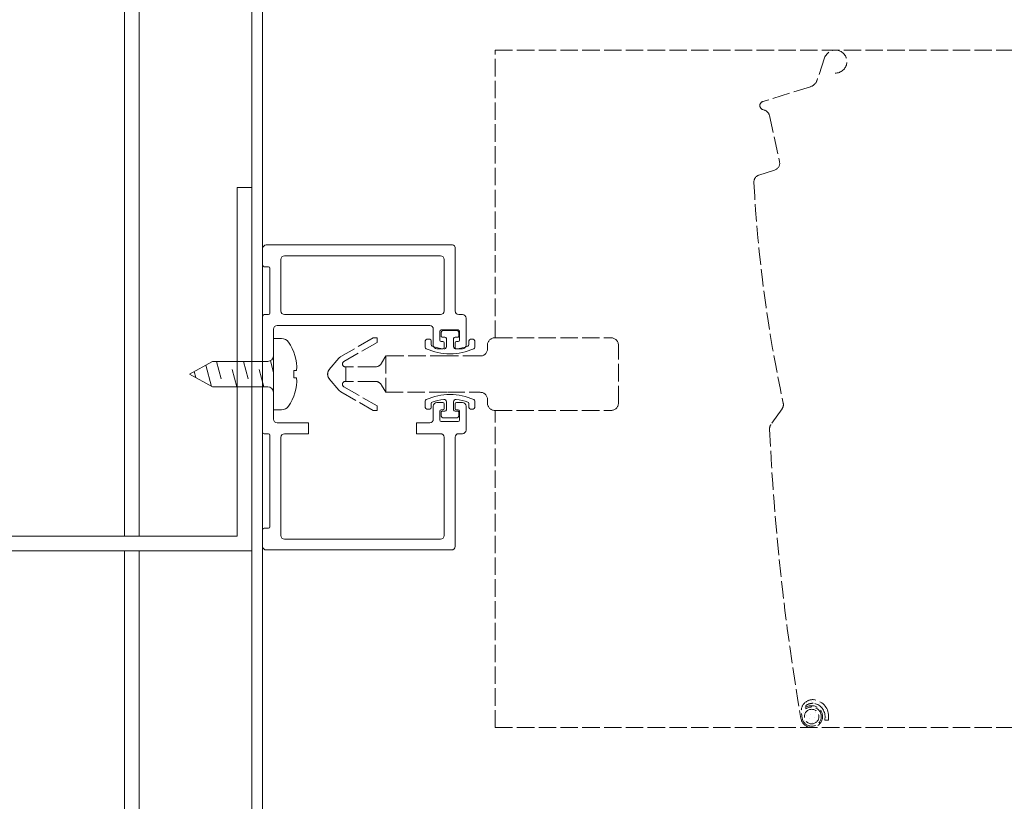
# Model space of a CAD drawing. Units: millimetres. Extents: x 45216 to 85719, y 6323 to 8367.
# Drawn here: x 76673 to 76809, y 7314 to 7421 of the extents above; entities that cross this region are included whole.
import ezdxf

# ---------------------------------------------------------------- set-up
doc = ezdxf.new("R2010")
doc.units = ezdxf.units.MM
doc.header["$MEASUREMENT"] = 0
doc.linetypes.add('ACAD_ISO02W100', pattern=[15, 12, -3])
doc.linetypes.add('CONTINUA', pattern=[0])
doc.layers.get('0').update_dxf_attribs({"lineweight": 9})
doc.layers.add('Scossalina', color=7, linetype='Continuous', lineweight=5)
doc.layers.add('Serramento', color=7, linetype='Continuous', lineweight=5)

# ---------------------------------------------------------------- blocks, each defined once
blk = doc.blocks.new('*X50')
at = {"color": 0}
for p, q in [((-230.69, -147.61), (-230.69, -147.61)), ((-229.59, -147.39), (-229.59, -147.39)), ((-228.93, -147.61), (-228.93, -147.61)), ((-231.14, -148.05), (-231.14, -148.05)), ((-230.91, -148.71), (-230.91, -148.71)), ((-230.47, -148.27), (-230.47, -148.27)), ((-230.25, -148.93), (-230.25, -148.93)), ((-230.03, -147.83), (-230.03, -147.83)), ((-229.81, -148.49), (-229.81, -148.49)), ((-229.37, -148.05), (-229.37, -148.05)), ((-229.15, -148.71), (-229.15, -148.71)), ((-228.26, -147.83), (-228.26, -147.83)), ((-228.04, -148.49), (-228.04, -148.49)), ((-230.69, -149.38), (-230.69, -149.38)), ((-230.03, -149.6), (-230.03, -149.6)), ((-229.59, -149.16), (-229.59, -149.16)), ((-228.7, -150.04), (-228.7, -150.04)), ((-228.26, -149.6), (-228.26, -149.6)), ((-230.25, -150.7), (-230.25, -150.7)), ((-229.15, -150.48), (-229.15, -150.48))]:
    blk.add_line(p, q, dxfattribs=at)
blk = doc.blocks.new('A$C73000272')
at = {"linetype": 'Continuous'}
for p, q in [((0, 4.9), (0, -4.9)), ((0, 4.9), (1.1, 4.9)), ((-11.59, 0), (-8.41, 1.75)), ((-0.8, 1.75), (-8.41, 1.75)), ((-7.86, 1.75), (-7.22, -0.63)), ((-4.13, 1.75), (-3.49, -0.63)), ((-0.43, 1.84), (0, 0.24)), ((-11.59, 0), (-8.41, -1.75)), ((-10.95, 0.36), (-10.72, -0.48)), ((-9.32, 1.25), (-8.54, -1.68)), ((-5.7, 0.63), (-5.06, -1.75)), ((-1.97, 0.63), (-1.33, -1.75)), ((2.8, 0.5), (2.8, -0.5)), ((2.8, 0.5), (3.18, 0.5)), ((2.8, -0.5), (3.18, -0.5)), ((-0.8, -1.75), (-8.41, -1.75)), ((0, -4.9), (1.1, -4.9))]:
    blk.add_line(p, q, dxfattribs=at)
at = {"linetype": 'CONTINUA'}
blk.add_line((0, -4.23), (0, 4.23), dxfattribs=at)
at = {"linetype": 'Continuous'}
for centre, radius, start, end in [((1.1, 3.7), 1.2, 36.87, 90), ((-3, 0.85), 6.19, 356.7856, 35.2335), ((-0.8, 2.55), 0.8, 270, 0), ((-3, -0.85), 6.19, 324.7665, 3.2144), ((-0.8, -2.55), 0.8, 0, 90), ((1.1, -3.7), 1.2, 270, 323.13)]:
    blk.add_arc(centre, radius, start, end, dxfattribs=at)

msp = doc.modelspace()

# ---------------------------------------------------------------- linework, layer by layer
at = {"layer": 'Scossalina'}
for points in [[(76691.81, 7234.88), (76691.81, 7224.97), (76706.81, 7225.01), (76706.81, 7546.51), (76676.81, 7546.51), (76676.81, 7546.51), (76676.81, 7541.01), (76678.31, 7541.01), (76678.31, 7545.01), (76705.31, 7545.01), (76705.31, 7226.51), (76693.31, 7226.47), (76693.31, 7235.01)], [(76557.11, 7348.01), (76705.31, 7348.01), (76705.31, 7398.01), (76703.31, 7398.01), (76703.31, 7350.01), (76527.31, 7350.01)]]:
    msp.add_lwpolyline(points, dxfattribs=at)
at = {"layer": 'Scossalina', "lineweight": 5}
for points in [[(76687.81, 7541.01), (76687.81, 7350.01)], [(76689.81, 7541.01), (76689.81, 7350.01)], [(76687.81, 7348.01), (76687.81, 7217.01)], [(76689.81, 7348.01), (76689.81, 7217.01)]]:
    msp.add_lwpolyline(points, dxfattribs=at)
at = {"layer": 'Serramento', "linetype": 'ACAD_ISO02W100', "ltscale": 0.2}
for p, q in [((76738.82, 7377.33), (76738.82, 7416.95)), ((76738.82, 7416.95), (76944.5, 7416.95)), ((76784.19, 7415.87), (76783.15, 7412.82)), ((76782.22, 7411.91), (76775.68, 7409.86)), ((76775.87, 7408.7), (76775.69, 7408.75)), ((76776.58, 7407.95), (76777.98, 7401.59)), ((76777.3, 7400.42), (76775.15, 7399.74)), ((76722.04, 7377.33), (76717.56, 7374.74)), ((76722.56, 7376.7), (76718, 7374.07)), ((76737.77, 7376.33), (76737.77, 7375.83)), ((76738.8, 7377.33), (76754.79, 7377.33)), ((76755.79, 7368.33), (76755.79, 7376.33)), ((76715.99, 7372.97), (76717.29, 7374.52)), ((76723.76, 7374.83), (76723.18, 7373.83)), ((76732.26, 7374.83), (76723.76, 7374.83)), ((76723.76, 7374.83), (76723.76, 7369.83)), ((76736.77, 7374.83), (76732.26, 7374.83)), ((76722.31, 7373.33), (76718.2, 7373.33)), ((76718.26, 7373.33), (76718.26, 7371.33)), ((76715.99, 7371.68), (76717.29, 7370.14)), ((76722.31, 7371.33), (76718.2, 7371.33)), ((76717.56, 7369.91), (76722.04, 7367.33)), ((76718, 7370.58), (76722.56, 7367.95)), ((76723.76, 7369.83), (76723.18, 7370.83)), ((76723.76, 7369.83), (76732.26, 7369.83)), ((76732.26, 7369.83), (76736.77, 7369.83)), ((76737.77, 7368.33), (76737.77, 7368.83)), ((76722.56, 7367.33), (76722.04, 7367.33)), ((76722.56, 7367.95), (76722.56, 7367.33)), ((76738.77, 7367.33), (76754.79, 7367.33)), ((76738.77, 7367.33), (76754.79, 7367.33)), ((76738.82, 7323.68), (76738.82, 7367.33)), ((76778.33, 7367.55), (76776.79, 7365.39)), ((76781.62, 7326.7), (76781.6, 7326.23)), ((76781, 7325.62), (76781.1, 7324.97)), ((76784.24, 7325.25), (76784.22, 7324.69)), ((76784.74, 7325.23), (76784.72, 7324.68)), ((76738.82, 7323.68), (76944.5, 7323.68)), ((76784.22, 7324.69), (76784.72, 7324.67)), ((76784.22, 7324.69), (76784.22, 7324.69)), ((76784.22, 7324.69), (76784.22, 7324.69)), ((76784.72, 7324.68), (76784.72, 7324.67)), ((76784.72, 7324.67), (76784.72, 7324.67)), ((76784.72, 7324.67), (76784.72, 7324.67))]:
    msp.add_line(p, q, dxfattribs=at)
at = {"layer": 'Serramento'}
for p, q in [((76732.96, 7390.12), (76707.31, 7390.12)), ((76706.81, 7389.62), (76706.81, 7387.32)), ((76731.31, 7388.62), (76709.81, 7388.62)), ((76733.31, 7381.03), (76733.31, 7389.77)), ((76707.01, 7387.12), (76707.61, 7387.12)), ((76709.31, 7388.12), (76709.31, 7381.03)), ((76731.81, 7381.03), (76731.81, 7388.12)), ((76707.81, 7386.92), (76707.81, 7380.73)), ((76706.81, 7380.33), (76706.81, 7364.32)), ((76707.61, 7380.53), (76707.01, 7380.53)), ((76709.81, 7380.53), (76731.31, 7380.53)), ((76734.31, 7380.53), (76733.81, 7380.53)), ((76708.81, 7379.03), (76729.81, 7379.03)), ((76734.81, 7376.32), (76734.81, 7380.03)), ((76708.31, 7366.12), (76708.31, 7378.53)), ((76730.31, 7378.53), (76730.31, 7376.32)), ((76731.21, 7377.02), (76731.21, 7378.22)), ((76731.41, 7378.42), (76733.71, 7378.42)), ((76731.41, 7377.53), (76731.41, 7378.13)), ((76731.61, 7378.33), (76733.61, 7378.33)), ((76733.81, 7377.53), (76733.81, 7378.13)), ((76733.91, 7378.22), (76733.91, 7377.02)), ((76722.04, 7377.33), (76722.56, 7377.33)), ((76722.56, 7377.33), (76722.56, 7376.7)), ((76729.21, 7376.93), (76729.21, 7376.01)), ((76729.81, 7377.13), (76729.41, 7377.13)), ((76730.01, 7376.93), (76730.01, 7376.37)), ((76731.61, 7376.82), (76731.41, 7376.82)), ((76731.51, 7377.43), (76731.91, 7377.43)), ((76731.81, 7376.02), (76731.81, 7376.62)), ((76732.11, 7376.1), (76732.11, 7377.23)), ((76733.11, 7376.1), (76733.11, 7377.23)), ((76733.71, 7377.43), (76733.31, 7377.43)), ((76733.31, 7376.02), (76733.31, 7376.62)), ((76733.71, 7376.82), (76733.51, 7376.82)), ((76735.21, 7376.93), (76735.21, 7376.37)), ((76735.41, 7377.13), (76735.81, 7377.13)), ((76736.01, 7376.93), (76736.01, 7376.01)), ((76730.81, 7375.82), (76731.61, 7375.82)), ((76733.51, 7375.82), (76734.31, 7375.82)), ((76706.81, 7364.32), (76706.81, 7372.12)), ((76729.21, 7367.73), (76729.21, 7368.64)), ((76730.01, 7367.73), (76730.01, 7368.29)), ((76730.81, 7368.42), (76731.61, 7368.42)), ((76731.81, 7368.22), (76731.81, 7367.62)), ((76732.11, 7368.55), (76732.11, 7367.43)), ((76733.11, 7368.55), (76733.11, 7367.43)), ((76733.31, 7367.62), (76733.31, 7368.22)), ((76733.51, 7368.42), (76734.31, 7368.42)), ((76735.21, 7367.73), (76735.21, 7368.29)), ((76736.01, 7367.73), (76736.01, 7368.64)), ((76729.81, 7367.53), (76729.41, 7367.53)), ((76730.31, 7367.92), (76730.31, 7366.13)), ((76731.21, 7367.22), (76731.21, 7366.02)), ((76731.61, 7367.42), (76731.41, 7367.42)), ((76731.41, 7367.13), (76731.41, 7366.53)), ((76731.51, 7367.23), (76731.91, 7367.23)), ((76733.71, 7367.23), (76733.31, 7367.23)), ((76733.71, 7367.42), (76733.51, 7367.42)), ((76733.81, 7367.13), (76733.81, 7366.53)), ((76733.91, 7366.02), (76733.91, 7367.22)), ((76734.81, 7367.92), (76734.81, 7364.63)), ((76735.41, 7367.53), (76735.81, 7367.53)), ((76713.11, 7365.62), (76708.81, 7365.62)), ((76713.11, 7365.62), (76713.11, 7364.12)), ((76729.81, 7365.63), (76728.01, 7365.63)), ((76728.01, 7364.13), (76728.01, 7365.63)), ((76731.41, 7365.82), (76733.71, 7365.82)), ((76731.61, 7366.33), (76733.61, 7366.33)), ((76707.01, 7364.12), (76707.61, 7364.12)), ((76713.11, 7364.12), (76709.81, 7364.12)), ((76731.31, 7364.13), (76728.01, 7364.13)), ((76734.31, 7364.13), (76733.81, 7364.13)), ((76707.81, 7363.92), (76707.81, 7351.32)), ((76709.31, 7363.62), (76709.31, 7350.12)), ((76731.81, 7350.12), (76731.81, 7363.63)), ((76733.31, 7348.62), (76733.31, 7363.63)), ((76706.81, 7350.92), (76706.81, 7348.62)), ((76707.61, 7351.12), (76707.01, 7351.12)), ((76709.81, 7349.62), (76731.31, 7349.62)), ((76707.31, 7348.12), (76732.81, 7348.12))]:
    msp.add_line(p, q, dxfattribs=at)
at = {"layer": 'Serramento', "linetype": 'ACAD_ISO02W100', "ltscale": 0.2}
msp.add_circle((76782.4, 7325.18), 1, dxfattribs=at)
for centre, radius, start, end in [((76785.68, 7415.37), 1.58, 268.4151, 161.3455), ((76781.81, 7413.27), 1.42, 286.6549, 341.3455), ((76775.85, 7409.31), 0.58, 106.6549, 254.0007), ((76775.6, 7407.74), 1, 12.446, 74.0007), ((76777, 7401.37), 1, 287.3888, 12.446), ((76775.45, 7398.79), 1, 107.3888, 182.9841), ((76965.9, 7408.72), 191.71, 182.9841, 192.1573), ((76738.77, 7376.33), 1, 90, 180), ((76754.79, 7376.33), 1, 0, 90), ((76736.77, 7375.83), 1, 270, 0), ((76718.06, 7373.87), 1, 120, 140), ((76718.2, 7373.73), 0.4, 120, 270), ((76722.31, 7374.33), 1, 270, 330), ((76716.76, 7372.33), 1, 140, 180), ((76716.76, 7372.33), 1, 180, 220), ((76718.2, 7370.93), 0.4, 90, 240), ((76722.31, 7370.33), 1, 30, 90), ((76718.06, 7370.78), 1, 220, 240), ((76736.77, 7368.83), 1, 0, 90), ((76738.77, 7368.33), 1, 180, 270), ((76754.79, 7368.33), 1, 270, 0), ((76777.51, 7368.13), 1, 324.6044, 12.1573), ((76777.61, 7364.81), 1, 144.6044, 182.6685), ((77103.09, 7379.98), 326.84, 182.6685, 189.697), ((76782.54, 7325.94), 1.57, 86.1853, 191.5971), ((76782.42, 7325.2), 2.32, 1.5283, 84.5588), ((76782.4, 7325.18), 1.5, 189.697, 121.9448), ((76782.4, 7325.18), 1.32, 189.083, 127.4394), ((76782.57, 7325.39), 1.62, 88.9541, 125.9062), ((76782.42, 7325.2), 1.82, 1.5283, 84.5588), ((76782.42, 7325.2), 1.82, 351.8434, 351.8993)]:
    msp.add_arc(centre, radius, start, end, dxfattribs=at)
at = {"layer": 'Serramento'}
for centre, radius, start, end in [((76707.31, 7389.62), 0.5, 90, 180), ((76732.96, 7389.77), 0.35, 0, 90), ((76709.81, 7388.12), 0.5, 90, 180), ((76731.31, 7388.12), 0.5, 0, 90), ((76707.01, 7387.32), 0.2, 180, 270), ((76707.61, 7386.92), 0.2, 0, 90), ((76707.01, 7380.33), 0.2, 90, 180), ((76707.61, 7380.73), 0.2, 270, 0), ((76709.81, 7381.03), 0.5, 180, 270), ((76731.31, 7381.03), 0.5, 270, 0), ((76733.81, 7381.03), 0.5, 180, 270), ((76734.31, 7380.03), 0.5, 0, 90), ((76708.81, 7378.53), 0.5, 90, 180), ((76729.81, 7378.53), 0.5, 0, 90), ((76731.41, 7378.22), 0.2, 90, 180), ((76731.61, 7378.13), 0.2, 90, 180), ((76733.61, 7378.13), 0.2, 0, 90), ((76733.71, 7378.22), 0.2, 0, 90), ((76729.41, 7376.93), 0.2, 90, 180), ((76729.81, 7376.93), 0.2, 0, 90), ((76730.21, 7376.37), 0.2, 180, 250.4542), ((76730.81, 7376.32), 0.5, 180, 270), ((76731.41, 7377.02), 0.2, 180, 270), ((76731.51, 7377.53), 0.1, 180, 270), ((76731.61, 7376.62), 0.2, 0, 90), ((76731.91, 7377.23), 0.2, 0, 90), ((76733.31, 7377.23), 0.2, 90, 180), ((76733.51, 7376.62), 0.2, 90, 180), ((76733.71, 7377.53), 0.1, 270, 0), ((76733.71, 7377.02), 0.2, 270, 0), ((76734.31, 7376.32), 0.5, 270, 0), ((76735.01, 7376.37), 0.2, 289.5458, 0), ((76735.41, 7376.93), 0.2, 90, 180), ((76735.81, 7376.93), 0.2, 0, 90), ((76729.41, 7376.01), 0.2, 180, 245.7791), ((76732.61, 7383.13), 8, 245.7791, 294.2209), ((76732.61, 7383.13), 7.37, 250.4542, 263.5062), ((76731.61, 7376.02), 0.2, 270, 0), ((76731.81, 7376.1), 0.3, 263.5062, 0), ((76733.41, 7376.1), 0.3, 180, 276.4938), ((76733.51, 7376.02), 0.2, 180, 270), ((76732.61, 7383.13), 7.37, 276.4938, 289.5458), ((76735.81, 7376.01), 0.2, 294.2209, 0), ((76732.61, 7361.53), 8, 65.7791, 114.2209), ((76729.41, 7368.64), 0.2, 114.2209, 180), ((76730.21, 7368.29), 0.2, 109.5458, 180), ((76732.61, 7361.53), 7.37, 96.4938, 109.5458), ((76730.81, 7367.92), 0.5, 90, 180), ((76731.61, 7368.22), 0.2, 0, 90), ((76731.81, 7368.55), 0.3, 0, 96.4938), ((76733.41, 7368.55), 0.3, 83.5062, 180), ((76733.51, 7368.22), 0.2, 90, 180), ((76732.61, 7361.53), 7.37, 70.4542, 83.5062), ((76734.31, 7367.92), 0.5, 0, 90), ((76735.01, 7368.29), 0.2, 0, 70.4542), ((76735.81, 7368.64), 0.2, 0, 65.7791), ((76729.41, 7367.73), 0.2, 180, 270), ((76729.81, 7367.73), 0.2, 270, 0), ((76731.41, 7367.22), 0.2, 90, 180), ((76731.51, 7367.13), 0.1, 90, 180), ((76731.61, 7367.62), 0.2, 270, 0), ((76731.91, 7367.43), 0.2, 270, 0), ((76733.31, 7367.43), 0.2, 180, 270), ((76733.51, 7367.62), 0.2, 180, 270), ((76733.71, 7367.22), 0.2, 0, 90), ((76733.71, 7367.13), 0.1, 0, 90), ((76735.41, 7367.73), 0.2, 180, 270), ((76735.81, 7367.73), 0.2, 270, 0), ((76708.81, 7366.12), 0.5, 180, 270), ((76729.81, 7366.13), 0.5, 270, 0), ((76731.41, 7366.02), 0.2, 180, 270), ((76731.61, 7366.53), 0.2, 180, 270), ((76733.61, 7366.53), 0.2, 270, 0), ((76733.71, 7366.02), 0.2, 270, 0), ((76707.01, 7364.32), 0.2, 180, 270), ((76707.61, 7363.92), 0.2, 0, 90), ((76709.81, 7363.62), 0.5, 90, 180), ((76731.31, 7363.63), 0.5, 0, 90), ((76733.81, 7363.63), 0.5, 90, 180), ((76734.31, 7364.63), 0.5, 270, 0), ((76707.01, 7350.92), 0.2, 90, 180), ((76707.61, 7351.32), 0.2, 270, 0), ((76709.81, 7350.12), 0.5, 180, 270), ((76731.31, 7350.12), 0.5, 270, 0), ((76707.31, 7348.62), 0.5, 180, 270), ((76732.81, 7348.62), 0.5, 270, 0)]:
    msp.add_arc(centre, radius, start, end, dxfattribs=at)

# ---------------------------------------------------------------- block references
msp.add_blockref('A$C73000272', (76708.31, 7372.33), dxfattribs=at)
at = {"layer": 'Serramento', "linetype": 'ACAD_ISO02W100', "ltscale": 0.2, "rotation": 87.99999999999635}
msp.add_blockref('*X50', (76641.93, 7560.38), dxfattribs=at)

doc.saveas('drawing.dxf')
